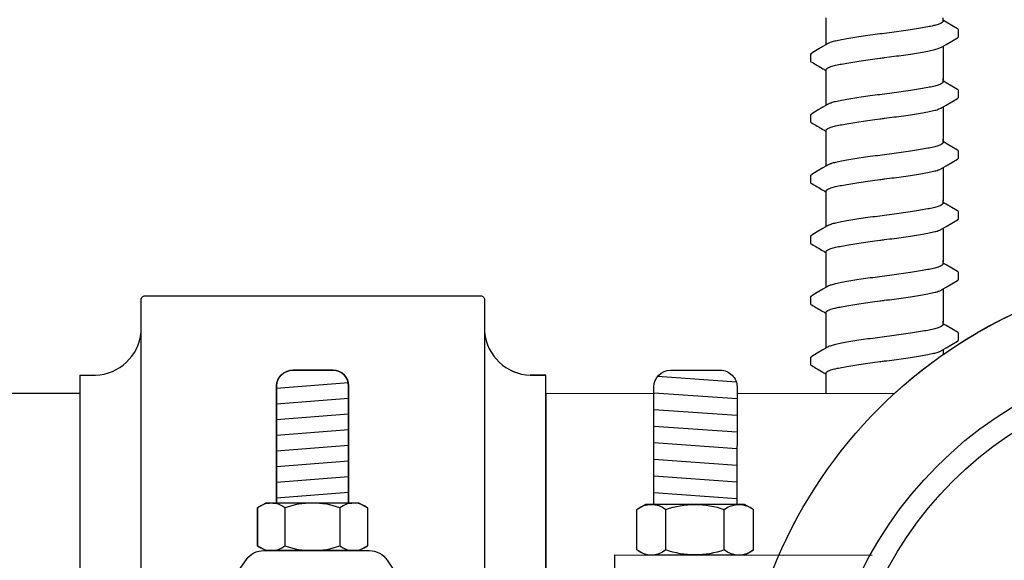
# Model space of a CAD drawing. Extents: x -4 to 183, y -14 to 97.
# Drawn here: x 126 to 130, y 20 to 22 of the extents above; entities that cross this region are included whole.
import ezdxf
from ezdxf import colors
from ezdxf.entities.mleader import LeaderData, LeaderLine
from ezdxf.enums import TextEntityAlignment as Align
from ezdxf.math import Vec2, Vec3

# ---------------------------------------------------------------- set-up
doc = ezdxf.new("R2010")
doc.units = 0
doc.header["$MEASUREMENT"] = 0
for name, color, linetype in [('HI-DETL-FINE', 249, 'Continuous'), ('HI-PROD-FINE', 249, 'Continuous'), ('HI-PROD-OTLN', 3, 'Continuous'), ('HI-TEXT-STND', 2, 'Continuous')]:
    doc.layers.add(name, color=color, linetype=linetype)
doc.layers.add('HI-DETL-WIRE', color=249, linetype='Continuous', lineweight=25)
doc.layers.add('REF', color=5, linetype='Continuous', plot=False)
doc.styles.add('HUNTER', font='ARIALN.TTF')
doc.styles.get("Standard").update_dxf_attribs({"font": 'arial.ttf'})

# ---------------------------------------------------------------- blocks, each defined once
blk = doc.blocks.new('_TagCircle')
at = {"transparency": 16777216}
blk.add_circle((0, 0), 0.125, dxfattribs=at)
at = {"transparency": 16777216, "style": 'HUNTER'}
blk.add_attdef('TAGNUMBER', text='', height=0.125, dxfattribs=at).set_placement((0, -0.0625), align=Align.CENTER)

msp = doc.modelspace()

# ---------------------------------------------------------------- linework, layer by layer
at = {"layer": 'HI-DETL-FINE'}
for p, q in [((129.5039, 22.4356), (129.4906, 22.4435)), ((129.5573, 22.3746), (129.5573, 22.4019)), ((128.924, 22.2971), (128.9239, 22.27)), ((129.5039, 22.1761), (129.4906, 22.184)), ((129.5573, 22.1151), (129.5573, 22.1424)), ((128.924, 22.0376), (128.9239, 22.0105)), ((129.5039, 21.9166), (129.4906, 21.9245)), ((129.5573, 21.8556), (129.5573, 21.8829)), ((128.924, 21.7781), (128.9239, 21.751)), ((129.5039, 21.6571), (129.4906, 21.665)), ((129.5573, 21.5961), (129.5573, 21.6234)), ((128.924, 21.5186), (128.9239, 21.4915)), ((129.5039, 21.3976), (129.4906, 21.4055)), ((129.5573, 21.3366), (129.5573, 21.3639)), ((128.924, 21.2591), (128.9239, 21.232)), ((129.5039, 21.1381), (129.4906, 21.146)), ((129.5573, 21.0771), (129.5573, 21.1044)), ((128.924, 20.9996), (128.9239, 20.9725)), ((129.5039, 20.8786), (129.4906, 20.8865)), ((129.5573, 20.8176), (129.5573, 20.8449)), ((128.924, 20.7401), (128.9239, 20.713)), ((129.5039, 20.6191), (129.4906, 20.627)), ((129.5573, 20.5581), (129.5573, 20.5854)), ((128.924, 20.4806), (128.9239, 20.4535)), ((129.5039, 20.3596), (129.4906, 20.3675)), ((129.5573, 20.2986), (129.5573, 20.3259)), ((128.924, 20.2211), (128.9239, 20.194))]:
    msp.add_line(p, q, dxfattribs=at)
for points in [[(128.9906, 22.3393), (128.9906, 22.4546)], [(129.4906, 22.4398), (129.4906, 22.4546)], [(129.5522, 22.4073), (129.5283, 22.4212), (129.5039, 22.4356)], [(129.4843, 22.3286), (129.5042, 22.3404), (129.5286, 22.3548), (129.5523, 22.3686)], [(128.997, 22.3431), (128.9773, 22.3314), (128.9529, 22.3171), (128.929, 22.3031)], [(129.4906, 22.3324), (129.4906, 22.1893)], [(128.9906, 22.1893), (128.9906, 22.2319)], [(128.9906, 22.0798), (128.9906, 22.1951)], [(129.4906, 22.1803), (129.4906, 22.1951)], [(129.5522, 22.1478), (129.5283, 22.1617), (129.5039, 22.1761)], [(129.4843, 22.0691), (129.5042, 22.0809), (129.5286, 22.0953), (129.5523, 22.1091)], [(128.997, 22.0836), (128.9773, 22.0719), (128.9529, 22.0576), (128.929, 22.0435)], [(129.4906, 22.0729), (129.4906, 21.9298)], [(128.9906, 21.9298), (128.9906, 21.9724)], [(128.9906, 21.8203), (128.9906, 21.9356)], [(129.4906, 21.9208), (129.4906, 21.9356)], [(129.5522, 21.8883), (129.5283, 21.9022), (129.5039, 21.9166)], [(129.4843, 21.8096), (129.5042, 21.8214), (129.5286, 21.8358), (129.5523, 21.8495)], [(128.997, 21.8241), (128.9773, 21.8124), (128.9529, 21.7981), (128.929, 21.784)], [(129.4906, 21.8134), (129.4906, 21.6703)], [(128.9906, 21.6703), (128.9906, 21.7129)], [(128.9906, 21.5608), (128.9906, 21.6761)], [(129.4906, 21.6612), (129.4906, 21.6761)], [(129.5522, 21.6288), (129.5283, 21.6427), (129.5039, 21.6571)], [(128.997, 21.5646), (128.9773, 21.5529), (128.9529, 21.5386), (128.929, 21.5245)], [(129.4843, 21.5501), (129.5042, 21.5619), (129.5286, 21.5763), (129.5523, 21.59)], [(129.4906, 21.5539), (129.4906, 21.4108)], [(128.9906, 21.4108), (128.9906, 21.4534)], [(128.9906, 21.3013), (128.9906, 21.4166)], [(129.4906, 21.4017), (129.4906, 21.4166)], [(129.5522, 21.3693), (129.5283, 21.3832), (129.5039, 21.3976)], [(128.997, 21.3051), (128.9773, 21.2934), (128.9529, 21.2791), (128.929, 21.265)], [(129.4843, 21.2906), (129.5042, 21.3024), (129.5286, 21.3168), (129.5523, 21.3305)], [(129.4906, 21.2944), (129.4906, 21.1513)], [(128.9906, 21.1513), (128.9906, 21.1939)], [(128.9906, 21.0418), (128.9906, 21.1571)], [(129.4906, 21.1422), (129.4906, 21.1571)], [(129.5522, 21.1097), (129.5283, 21.1237), (129.5039, 21.1381)], [(129.4843, 21.0311), (129.5042, 21.0429), (129.5286, 21.0573), (129.5523, 21.071)], [(128.997, 21.0456), (128.9773, 21.0339), (128.9529, 21.0196), (128.929, 21.0055)], [(129.4906, 21.0349), (129.4906, 20.8918)], [(128.9906, 20.8918), (128.9906, 20.9344)], [(128.9906, 20.7823), (128.9906, 20.8976)], [(129.4906, 20.8827), (129.4906, 20.8976)], [(129.5522, 20.8502), (129.5283, 20.8642), (129.5039, 20.8786)], [(129.4843, 20.7716), (129.5042, 20.7834), (129.5286, 20.7978), (129.5523, 20.8115)], [(128.997, 20.7861), (128.9773, 20.7744), (128.9529, 20.76), (128.929, 20.746)], [(129.4906, 20.7754), (129.4906, 20.6323)], [(128.9906, 20.6323), (128.9906, 20.6749)], [(128.9906, 20.5228), (128.9906, 20.6381)], [(129.4906, 20.6232), (129.4906, 20.6381)], [(129.5522, 20.5907), (129.5283, 20.6047), (129.5039, 20.6191)], [(129.4843, 20.5121), (129.5042, 20.5239), (129.5286, 20.5382), (129.5523, 20.552)], [(128.997, 20.5266), (128.9773, 20.5149), (128.9529, 20.5005), (128.929, 20.4865)], [(129.4906, 20.5159), (129.4906, 20.3727)], [(128.9906, 20.3727), (128.9906, 20.4154)], [(128.9906, 20.2633), (128.9906, 20.3786)], [(129.4906, 20.3637), (129.4906, 20.3786)], [(129.5522, 20.3312), (129.5283, 20.3452), (129.5039, 20.3596)], [(129.4843, 20.2526), (129.5042, 20.2644), (129.5286, 20.2787), (129.5523, 20.2925)], [(128.997, 20.2671), (128.9773, 20.2554), (128.9529, 20.241), (128.929, 20.227)], [(129.4906, 20.2564), (129.4906, 20.1132)], [(128.9906, 20.1132), (128.9906, 20.1559)]]:
    msp.add_lwpolyline(points, dxfattribs=at)
for points, start_tangent, end_tangent in [([(129.4906, 22.4398), (129.4898, 22.437), (129.4829, 22.4315), (129.4697, 22.4261), (129.4502, 22.4206), (129.4249, 22.4151), (129.3946, 22.4097), (129.3603, 22.4042), (129.3222, 22.3987), (129.2817, 22.3932), (129.2406, 22.3877)], (0.003915, -0.999992), (-0.991319, -0.131478)), ([(129.2406, 22.3877), (129.1998, 22.3822), (129.1595, 22.3767), (129.1215, 22.3712), (129.0871, 22.3658), (129.0568, 22.3603), (129.0312, 22.3548), (129.0116, 22.3493), (128.9983, 22.3438), (128.9969, 22.3432)], (-0.991319, -0.131478), (-0.892153, -0.451734)), ([(129.5523, 22.3686), (129.5552, 22.3708), (129.5573, 22.3746)], (0.844468, 0.535606), (0.147771, 0.989022)), ([(129.2406, 22.284), (129.2817, 22.2895), (129.3222, 22.295), (129.3603, 22.3006), (129.3946, 22.306), (129.4249, 22.3115), (129.4502, 22.317), (129.4697, 22.3224), (129.4829, 22.3279), (129.4843, 22.3285)], (0.991319, 0.131478), (0.892084, 0.45187)), ([(128.924, 22.2971), (128.9276, 22.3021), (128.929, 22.3031)], (0.061329, 0.998118), (0.827446, 0.561546)), ([(128.9906, 22.2319), (128.9914, 22.2346), (128.9981, 22.2401), (129.0113, 22.2455), (129.0311, 22.2511), (129.0568, 22.2566), (129.0873, 22.2621), (129.1216, 22.2676), (129.1593, 22.273), (129.1995, 22.2786), (129.2406, 22.284)], (-0.00688, 0.999976), (0.991319, 0.131478)), ([(129.2199, 22.2813), (129.2406, 22.284)], (0.99126, 0.131924), (0.991319, 0.131478)), ([(129.4906, 22.1803), (129.4898, 22.1775), (129.4829, 22.172), (129.4697, 22.1666), (129.4502, 22.1611), (129.4249, 22.1556), (129.3946, 22.1502), (129.3603, 22.1447), (129.3222, 22.1392), (129.2817, 22.1336), (129.2406, 22.1282)], (0.003915, -0.999992), (-0.991319, -0.131478)), ([(129.2406, 22.1282), (129.1998, 22.1227), (129.1595, 22.1172), (129.1215, 22.1117), (129.0871, 22.1063), (129.0568, 22.1008), (129.0312, 22.0953), (129.0116, 22.0898), (128.9983, 22.0843), (128.9969, 22.0837)], (-0.991319, -0.131478), (-0.892153, -0.451734)), ([(129.5523, 22.1091), (129.5552, 22.1113), (129.5573, 22.1151)], (0.844468, 0.535606), (0.147771, 0.989022)), ([(129.2406, 22.0245), (129.2817, 22.03), (129.3222, 22.0355), (129.3603, 22.0411), (129.3946, 22.0465), (129.4249, 22.052), (129.4502, 22.0575), (129.4697, 22.0629), (129.4829, 22.0684), (129.4843, 22.069)], (0.991319, 0.131478), (0.892084, 0.45187)), ([(128.924, 22.0376), (128.9276, 22.0426), (128.929, 22.0436)], (0.061329, 0.998118), (0.827446, 0.561546)), ([(128.9906, 21.9724), (128.9914, 21.9751), (128.9981, 21.9806), (129.0113, 21.986), (129.0311, 21.9916), (129.0568, 21.9971), (129.0873, 22.0026), (129.1216, 22.0081), (129.1593, 22.0135), (129.1995, 22.0191), (129.2406, 22.0245)], (-0.00688, 0.999976), (0.991319, 0.131478)), ([(129.2199, 22.0218), (129.2406, 22.0245)], (0.99126, 0.131924), (0.991319, 0.131478)), ([(129.4906, 21.9208), (129.4898, 21.918), (129.4829, 21.9125), (129.4697, 21.9071), (129.4502, 21.9016), (129.4249, 21.8961), (129.3946, 21.8907), (129.3603, 21.8852), (129.3222, 21.8797), (129.2817, 21.8741), (129.2406, 21.8687)], (0.003915, -0.999992), (-0.991319, -0.131478)), ([(129.2406, 21.8687), (129.1998, 21.8632), (129.1595, 21.8577), (129.1215, 21.8522), (129.0871, 21.8468), (129.0568, 21.8413), (129.0312, 21.8358), (129.0116, 21.8303), (128.9983, 21.8248), (128.9969, 21.8242)], (-0.991319, -0.131478), (-0.892153, -0.451734)), ([(129.5523, 21.8495), (129.5552, 21.8518), (129.5573, 21.8556)], (0.844468, 0.535606), (0.147771, 0.989022)), ([(129.2406, 21.765), (129.2817, 21.7705), (129.3222, 21.776), (129.3603, 21.7816), (129.3946, 21.787), (129.4249, 21.7925), (129.4502, 21.798), (129.4697, 21.8034), (129.4829, 21.8089), (129.4843, 21.8095)], (0.991319, 0.131478), (0.892084, 0.45187)), ([(128.924, 21.7781), (128.9276, 21.7831), (128.929, 21.7841)], (0.061329, 0.998118), (0.827446, 0.561546)), ([(128.9906, 21.7129), (128.9914, 21.7156), (128.9981, 21.7211), (129.0113, 21.7265), (129.0311, 21.7321), (129.0568, 21.7376), (129.0873, 21.7431), (129.1216, 21.7486), (129.1593, 21.754), (129.1995, 21.7595), (129.2406, 21.765)], (-0.00688, 0.999976), (0.991319, 0.131478)), ([(129.2199, 21.7623), (129.2406, 21.765)], (0.99126, 0.131924), (0.991319, 0.131478)), ([(129.4906, 21.6612), (129.4898, 21.6585), (129.4829, 21.653), (129.4697, 21.6476), (129.4502, 21.6421), (129.4249, 21.6366), (129.3946, 21.6312), (129.3603, 21.6257), (129.3222, 21.6202), (129.2817, 21.6146), (129.2406, 21.6092)], (0.003915, -0.999992), (-0.991319, -0.131478)), ([(129.2406, 21.6092), (129.1998, 21.6037), (129.1595, 21.5982), (129.1215, 21.5927), (129.0871, 21.5872), (129.0568, 21.5818), (129.0312, 21.5762), (129.0116, 21.5708), (128.9983, 21.5653), (128.9969, 21.5647)], (-0.991319, -0.131478), (-0.892153, -0.451734)), ([(129.5523, 21.59), (129.5552, 21.5923), (129.5573, 21.5961)], (0.844468, 0.535606), (0.147771, 0.989022)), ([(128.924, 21.5186), (128.9276, 21.5236), (128.929, 21.5246)], (0.061329, 0.998118), (0.827446, 0.561546)), ([(129.2406, 21.5055), (129.2817, 21.511), (129.3222, 21.5165), (129.3603, 21.5221), (129.3946, 21.5275), (129.4249, 21.533), (129.4502, 21.5385), (129.4697, 21.5439), (129.4829, 21.5494), (129.4843, 21.55)], (0.991319, 0.131478), (0.892084, 0.45187)), ([(128.9906, 21.4534), (128.9914, 21.4561), (128.9981, 21.4616), (129.0113, 21.467), (129.0311, 21.4726), (129.0568, 21.4781), (129.0873, 21.4836), (129.1216, 21.4891), (129.1593, 21.4945), (129.1995, 21.5), (129.2406, 21.5055)], (-0.00688, 0.999976), (0.991319, 0.131478)), ([(129.2199, 21.5028), (129.2406, 21.5055)], (0.99126, 0.131924), (0.991319, 0.131478)), ([(129.4906, 21.4017), (129.4898, 21.399), (129.4829, 21.3935), (129.4697, 21.3881), (129.4502, 21.3826), (129.4249, 21.3771), (129.3946, 21.3717), (129.3603, 21.3662), (129.3222, 21.3607), (129.2817, 21.3551), (129.2406, 21.3497)], (0.003915, -0.999992), (-0.991319, -0.131478)), ([(129.2406, 21.3497), (129.1998, 21.3442), (129.1595, 21.3387), (129.1215, 21.3332), (129.0871, 21.3277), (129.0568, 21.3223), (129.0312, 21.3167), (129.0116, 21.3113), (128.9983, 21.3058), (128.9969, 21.3051)], (-0.991319, -0.131478), (-0.892153, -0.451734)), ([(129.5523, 21.3305), (129.5552, 21.3328), (129.5573, 21.3366)], (0.844468, 0.535606), (0.147771, 0.989022)), ([(128.924, 21.2591), (128.9276, 21.2641), (128.929, 21.2651)], (0.061329, 0.998118), (0.827446, 0.561546)), ([(129.2406, 21.246), (129.2817, 21.2515), (129.3222, 21.257), (129.3603, 21.2626), (129.3946, 21.268), (129.4249, 21.2735), (129.4502, 21.279), (129.4697, 21.2844), (129.4829, 21.2899), (129.4843, 21.2905)], (0.991319, 0.131478), (0.892084, 0.45187)), ([(128.9906, 21.1939), (128.9914, 21.1966), (128.9981, 21.2021), (129.0113, 21.2075), (129.0311, 21.2131), (129.0568, 21.2186), (129.0873, 21.2241), (129.1216, 21.2296), (129.1593, 21.235), (129.1995, 21.2405), (129.2406, 21.246)], (-0.00688, 0.999976), (0.991319, 0.131478)), ([(129.2199, 21.2433), (129.2406, 21.246)], (0.99126, 0.131924), (0.991319, 0.131478)), ([(129.4906, 21.1422), (129.4898, 21.1395), (129.4829, 21.134), (129.4697, 21.1286), (129.4502, 21.1231), (129.4249, 21.1176), (129.3946, 21.1122), (129.3603, 21.1067), (129.3222, 21.1012), (129.2817, 21.0956), (129.2406, 21.0902)], (0.003915, -0.999992), (-0.991319, -0.131478)), ([(129.2406, 21.0902), (129.1998, 21.0847), (129.1595, 21.0792), (129.1215, 21.0737), (129.0871, 21.0682), (129.0568, 21.0628), (129.0312, 21.0572), (129.0116, 21.0518), (128.9983, 21.0463), (128.9969, 21.0456)], (-0.991319, -0.131478), (-0.892153, -0.451734)), ([(129.5523, 21.071), (129.5552, 21.0733), (129.5573, 21.0771)], (0.844468, 0.535606), (0.147771, 0.989022)), ([(128.924, 20.9996), (128.9276, 21.0046), (128.929, 21.0056)], (0.061329, 0.998118), (0.827446, 0.561546)), ([(129.2406, 20.9865), (129.2817, 20.992), (129.3222, 20.9975), (129.3603, 21.0031), (129.3946, 21.0085), (129.4249, 21.014), (129.4502, 21.0195), (129.4697, 21.0249), (129.4829, 21.0304), (129.4843, 21.031)], (0.991319, 0.131478), (0.892084, 0.45187)), ([(128.9906, 20.9344), (128.9914, 20.9371), (128.9981, 20.9426), (129.0113, 20.948), (129.0311, 20.9536), (129.0568, 20.9591), (129.0873, 20.9646), (129.1216, 20.9701), (129.1593, 20.9755), (129.1995, 20.981), (129.2406, 20.9865)], (-0.00688, 0.999976), (0.991319, 0.131478)), ([(129.2199, 20.9838), (129.2406, 20.9865)], (0.99126, 0.131924), (0.991319, 0.131478)), ([(129.4906, 20.8827), (129.4898, 20.88), (129.4829, 20.8745), (129.4697, 20.8691), (129.4502, 20.8636), (129.4249, 20.8581), (129.3946, 20.8527), (129.3603, 20.8472), (129.3222, 20.8417), (129.2817, 20.8361), (129.2406, 20.8307)], (0.003915, -0.999992), (-0.991319, -0.131478)), ([(129.2406, 20.8307), (129.1998, 20.8252), (129.1595, 20.8197), (129.1215, 20.8142), (129.0871, 20.8087), (129.0568, 20.8033), (129.0312, 20.7977), (129.0116, 20.7923), (128.9983, 20.7868), (128.9969, 20.7861)], (-0.991319, -0.131478), (-0.892153, -0.451734)), ([(129.5523, 20.8115), (129.5552, 20.8138), (129.5573, 20.8176)], (0.844468, 0.535606), (0.147771, 0.989022)), ([(129.2406, 20.727), (129.2817, 20.7325), (129.3222, 20.738), (129.3603, 20.7436), (129.3946, 20.749), (129.4249, 20.7545), (129.4502, 20.76), (129.4697, 20.7654), (129.4829, 20.7708), (129.4843, 20.7715)], (0.991319, 0.131478), (0.892084, 0.45187)), ([(128.924, 20.7401), (128.9276, 20.7451), (128.929, 20.7461)], (0.061329, 0.998118), (0.827446, 0.561546)), ([(128.9906, 20.6749), (128.9914, 20.6776), (128.9981, 20.6831), (129.0113, 20.6885), (129.0311, 20.6941), (129.0568, 20.6996), (129.0873, 20.7051), (129.1216, 20.7106), (129.1593, 20.716), (129.1995, 20.7215), (129.2406, 20.727)], (-0.00688, 0.999976), (0.991319, 0.131478)), ([(129.2199, 20.7243), (129.2406, 20.727)], (0.99126, 0.131924), (0.991319, 0.131478)), ([(129.4906, 20.6232), (129.4898, 20.6205), (129.4829, 20.615), (129.4697, 20.6096), (129.4502, 20.6041), (129.4249, 20.5986), (129.3946, 20.5932), (129.3603, 20.5877), (129.3222, 20.5822), (129.2817, 20.5766), (129.2406, 20.5712)], (0.003915, -0.999992), (-0.991319, -0.131478)), ([(129.2406, 20.5712), (129.1998, 20.5657), (129.1595, 20.5602), (129.1215, 20.5547), (129.0871, 20.5492), (129.0568, 20.5438), (129.0312, 20.5382), (129.0116, 20.5327), (128.9983, 20.5273), (128.9969, 20.5266)], (-0.991319, -0.131478), (-0.892153, -0.451734)), ([(129.5523, 20.552), (129.5552, 20.5543), (129.5573, 20.5581)], (0.844468, 0.535606), (0.147771, 0.989022)), ([(129.2406, 20.4675), (129.2817, 20.473), (129.3222, 20.4785), (129.3603, 20.4841), (129.3946, 20.4895), (129.4249, 20.495), (129.4502, 20.5005), (129.4697, 20.5059), (129.4829, 20.5113), (129.4843, 20.512)], (0.991319, 0.131478), (0.892084, 0.45187)), ([(128.924, 20.4806), (128.9276, 20.4856), (128.929, 20.4866)], (0.061329, 0.998118), (0.827446, 0.561546)), ([(128.9906, 20.4154), (128.9914, 20.4181), (128.9981, 20.4236), (129.0113, 20.429), (129.0311, 20.4346), (129.0568, 20.4401), (129.0873, 20.4456), (129.1216, 20.4511), (129.1593, 20.4565), (129.1995, 20.462), (129.2406, 20.4675)], (-0.00688, 0.999976), (0.991319, 0.131478)), ([(129.2199, 20.4648), (129.2406, 20.4675)], (0.99126, 0.131924), (0.991319, 0.131478)), ([(129.4906, 20.3637), (129.4898, 20.361), (129.4829, 20.3555), (129.4697, 20.3501), (129.4502, 20.3446), (129.4249, 20.3391), (129.3946, 20.3336), (129.3603, 20.3282), (129.3222, 20.3227), (129.2817, 20.3171), (129.2406, 20.3116)], (0.003915, -0.999992), (-0.991319, -0.131478)), ([(129.2406, 20.3116), (129.1998, 20.3062), (129.1595, 20.3007), (129.1215, 20.2952), (129.0871, 20.2897), (129.0568, 20.2843), (129.0312, 20.2787), (129.0116, 20.2732), (128.9983, 20.2678), (128.9969, 20.2671)], (-0.991319, -0.131478), (-0.892153, -0.451734)), ([(129.5523, 20.2925), (129.5552, 20.2948), (129.5573, 20.2986)], (0.844468, 0.535606), (0.147771, 0.989022)), ([(129.2406, 20.208), (129.2817, 20.2135), (129.3222, 20.219), (129.3603, 20.2245), (129.3946, 20.23), (129.4249, 20.2355), (129.4502, 20.241), (129.4697, 20.2464), (129.4829, 20.2518), (129.4843, 20.2525)], (0.991319, 0.131478), (0.892084, 0.45187)), ([(128.924, 20.2211), (128.9276, 20.2261), (128.929, 20.2271)], (0.061329, 0.998118), (0.827446, 0.561546)), ([(128.9906, 20.1559), (128.9914, 20.1586), (128.9981, 20.1641), (129.0113, 20.1695), (129.0311, 20.175), (129.0568, 20.1806), (129.0873, 20.1861), (129.1216, 20.1915), (129.1593, 20.197), (129.1995, 20.2025), (129.2406, 20.208)], (-0.00688, 0.999976), (0.991319, 0.131478)), ([(129.2199, 20.2053), (129.2406, 20.208)], (0.99126, 0.131924), (0.991319, 0.131478))]:
    msp.add_spline(points, degree=3, dxfattribs=dict(at, start_tangent=start_tangent, end_tangent=end_tangent))
for points, knots in [([(129.5573, 22.4017), (129.5573, 22.402), (129.557, 22.4046), (129.5542, 22.4062), (129.5522, 22.4073)], [0.191895568, 0.191895568, 0.191895568, 0.191895568, 0.192146199, 0.194166381, 0.194166381, 0.194166381, 0.194166381]), ([(128.9239, 22.27), (128.9239, 22.2697), (128.9242, 22.2671), (128.927, 22.2655), (128.929, 22.2644), (128.937, 22.2598), (128.9449, 22.2551), (128.9529, 22.2504), (128.961, 22.2456), (128.9691, 22.2408), (128.9773, 22.236), (128.9817, 22.2334), (128.9862, 22.2308), (128.9906, 22.2282)], [0.191889, 0.191889, 0.191889, 0.191889, 0.192146, 0.194166, 0.194166, 0.194166, 1.194166, 1.194166, 1.194166, 2.194166, 2.194166, 2.194166, 2.741554, 2.741554, 2.741554, 2.741554]), ([(129.5573, 22.1422), (129.5573, 22.1425), (129.557, 22.1451), (129.5542, 22.1467), (129.5522, 22.1478)], [0.191895568, 0.191895568, 0.191895568, 0.191895568, 0.192146199, 0.194166381, 0.194166381, 0.194166381, 0.194166381]), ([(128.9239, 22.0105), (128.9239, 22.0102), (128.9242, 22.0076), (128.927, 22.006), (128.929, 22.0049), (128.937, 22.0003), (128.9449, 21.9956), (128.9529, 21.9909), (128.961, 21.9861), (128.9691, 21.9813), (128.9773, 21.9765), (128.9817, 21.9739), (128.9862, 21.9713), (128.9906, 21.9687)], [0.191889, 0.191889, 0.191889, 0.191889, 0.192146, 0.194166, 0.194166, 0.194166, 1.194166, 1.194166, 1.194166, 2.194166, 2.194166, 2.194166, 2.741554, 2.741554, 2.741554, 2.741554]), ([(129.5573, 21.8827), (129.5573, 21.883), (129.557, 21.8856), (129.5542, 21.8872), (129.5522, 21.8883)], [0.191895568, 0.191895568, 0.191895568, 0.191895568, 0.192146199, 0.194166381, 0.194166381, 0.194166381, 0.194166381]), ([(128.9239, 21.751), (128.9239, 21.7507), (128.9242, 21.7481), (128.927, 21.7465), (128.929, 21.7454), (128.937, 21.7408), (128.9449, 21.7361), (128.9529, 21.7314), (128.961, 21.7266), (128.9691, 21.7218), (128.9773, 21.717), (128.9817, 21.7144), (128.9862, 21.7118), (128.9906, 21.7092)], [0.191889, 0.191889, 0.191889, 0.191889, 0.192146, 0.194166, 0.194166, 0.194166, 1.194166, 1.194166, 1.194166, 2.194166, 2.194166, 2.194166, 2.741554, 2.741554, 2.741554, 2.741554]), ([(129.5573, 21.6232), (129.5573, 21.6235), (129.557, 21.6261), (129.5542, 21.6277), (129.5522, 21.6288)], [0.191895568, 0.191895568, 0.191895568, 0.191895568, 0.192146199, 0.194166381, 0.194166381, 0.194166381, 0.194166381]), ([(128.9239, 21.4915), (128.9239, 21.4912), (128.9242, 21.4886), (128.927, 21.487), (128.929, 21.4859), (128.937, 21.4813), (128.9449, 21.4766), (128.9529, 21.4719), (128.961, 21.4671), (128.9691, 21.4623), (128.9773, 21.4575), (128.9817, 21.4549), (128.9862, 21.4523), (128.9906, 21.4497)], [0.191889, 0.191889, 0.191889, 0.191889, 0.192146, 0.194166, 0.194166, 0.194166, 1.194166, 1.194166, 1.194166, 2.194166, 2.194166, 2.194166, 2.741554, 2.741554, 2.741554, 2.741554]), ([(129.5573, 21.3637), (129.5573, 21.364), (129.557, 21.3666), (129.5542, 21.3682), (129.5522, 21.3693)], [0.191895568, 0.191895568, 0.191895568, 0.191895568, 0.192146199, 0.194166381, 0.194166381, 0.194166381, 0.194166381]), ([(128.9239, 21.232), (128.9239, 21.2317), (128.9242, 21.2291), (128.927, 21.2275), (128.929, 21.2264), (128.937, 21.2218), (128.9449, 21.2171), (128.9529, 21.2124), (128.961, 21.2076), (128.9691, 21.2028), (128.9773, 21.198), (128.9817, 21.1954), (128.9862, 21.1928), (128.9906, 21.1902)], [0.191889, 0.191889, 0.191889, 0.191889, 0.192146, 0.194166, 0.194166, 0.194166, 1.194166, 1.194166, 1.194166, 2.194166, 2.194166, 2.194166, 2.741554, 2.741554, 2.741554, 2.741554]), ([(129.5573, 21.1042), (129.5573, 21.1045), (129.557, 21.1071), (129.5542, 21.1087), (129.5522, 21.1097)], [0.191895568, 0.191895568, 0.191895568, 0.191895568, 0.192146199, 0.194166381, 0.194166381, 0.194166381, 0.194166381]), ([(128.9239, 20.9725), (128.9239, 20.9722), (128.9242, 20.9696), (128.927, 20.968), (128.929, 20.9669), (128.937, 20.9623), (128.9449, 20.9576), (128.9529, 20.9529), (128.961, 20.9481), (128.9691, 20.9433), (128.9773, 20.9385), (128.9817, 20.9359), (128.9862, 20.9333), (128.9906, 20.9307)], [0.191889, 0.191889, 0.191889, 0.191889, 0.192146, 0.194166, 0.194166, 0.194166, 1.194166, 1.194166, 1.194166, 2.194166, 2.194166, 2.194166, 2.741554, 2.741554, 2.741554, 2.741554]), ([(129.5573, 20.8447), (129.5573, 20.845), (129.557, 20.8475), (129.5542, 20.8492), (129.5522, 20.8502)], [0.191895568, 0.191895568, 0.191895568, 0.191895568, 0.192146199, 0.194166381, 0.194166381, 0.194166381, 0.194166381]), ([(128.9239, 20.713), (128.9239, 20.7127), (128.9242, 20.7101), (128.927, 20.7085), (128.929, 20.7074), (128.937, 20.7027), (128.9449, 20.6981), (128.9529, 20.6934), (128.961, 20.6886), (128.9691, 20.6838), (128.9773, 20.679), (128.9817, 20.6764), (128.9862, 20.6738), (128.9906, 20.6712)], [0.191889, 0.191889, 0.191889, 0.191889, 0.192146, 0.194166, 0.194166, 0.194166, 1.194166, 1.194166, 1.194166, 2.194166, 2.194166, 2.194166, 2.741554, 2.741554, 2.741554, 2.741554]), ([(129.5573, 20.5852), (129.5573, 20.5855), (129.557, 20.588), (129.5542, 20.5897), (129.5522, 20.5907)], [0.191895568, 0.191895568, 0.191895568, 0.191895568, 0.192146199, 0.194166381, 0.194166381, 0.194166381, 0.194166381]), ([(128.9239, 20.4535), (128.9239, 20.4532), (128.9242, 20.4506), (128.927, 20.449), (128.929, 20.4479), (128.937, 20.4432), (128.9449, 20.4386), (128.9529, 20.4339), (128.961, 20.4291), (128.9691, 20.4243), (128.9773, 20.4195), (128.9817, 20.4169), (128.9862, 20.4143), (128.9906, 20.4117)], [0.191889, 0.191889, 0.191889, 0.191889, 0.192146, 0.194166, 0.194166, 0.194166, 1.194166, 1.194166, 1.194166, 2.194166, 2.194166, 2.194166, 2.741554, 2.741554, 2.741554, 2.741554]), ([(129.5573, 20.3257), (129.5573, 20.326), (129.557, 20.3285), (129.5542, 20.3302), (129.5522, 20.3312)], [0.191895568, 0.191895568, 0.191895568, 0.191895568, 0.192146199, 0.194166381, 0.194166381, 0.194166381, 0.194166381]), ([(128.9239, 20.194), (128.9239, 20.1937), (128.9242, 20.1911), (128.927, 20.1895), (128.929, 20.1884), (128.937, 20.1837), (128.9449, 20.1791), (128.9529, 20.1744), (128.961, 20.1696), (128.9691, 20.1648), (128.9773, 20.16), (128.9817, 20.1574), (128.9862, 20.1548), (128.9906, 20.1521)], [0.191889, 0.191889, 0.191889, 0.191889, 0.192146, 0.194166, 0.194166, 0.194166, 1.194166, 1.194166, 1.194166, 2.194166, 2.194166, 2.194166, 2.741554, 2.741554, 2.741554, 2.741554])]:
    msp.add_open_spline(points, degree=3, knots=knots, dxfattribs=at)
at = {"layer": 'HI-DETL-WIRE'}
for points in [[(123.1902, 22.3712, -0.244015), (128.3039, 30.3286, 0.011377), (128.9906, 30.7437, 0.009371)], [(123.3894, 22.3527, -0.244015), (128.4034, 30.1551, 0.009371), (128.9769, 30.4986, 0.009371)]]:
    msp.add_lwpolyline(points, format="xyb", dxfattribs=at)
at = {"layer": 'HI-PROD-FINE'}
for p, q in [((125.8003, 20.8478), (125.8003, 17.8478)), ((126.5956, 20.3789), (126.5601, 20.3584)), ((126.5956, 20.3789), (126.5601, 20.3584)), ((126.9938, 20.3789), (126.5956, 20.3789)), ((126.9938, 20.3789), (127.0294, 20.3584)), ((126.9938, 20.3789), (127.0294, 20.3584)), ((128.2189, 20.3731), (128.1812, 20.3514)), ((128.1812, 20.3514), (128.2189, 20.3731)), ((128.6424, 20.3728), (128.2189, 20.3731)), ((128.6802, 20.3511), (128.6424, 20.3728)), ((126.5601, 20.3584), (126.5601, 20.1961)), ((126.6773, 20.3584), (126.6773, 20.1961)), ((126.912, 20.3584), (126.912, 20.1961)), ((127.0294, 20.3584), (127.0294, 20.1961)), ((128.1811, 20.1788), (128.1812, 20.3514)), ((128.3057, 20.1787), (128.3058, 20.3514)), ((128.5552, 20.1786), (128.5553, 20.3512)), ((128.68, 20.1785), (128.6802, 20.3511)), ((126.5956, 20.1757), (126.5601, 20.1961)), ((126.5601, 20.1961), (126.5956, 20.1757)), ((126.9938, 20.1757), (126.5956, 20.1757)), ((127.0294, 20.1961), (126.9938, 20.1757)), ((128.2188, 20.157), (128.1811, 20.1788)), ((128.2188, 20.157), (128.1811, 20.1788)), ((128.6422, 20.1567), (128.68, 20.1785)), ((128.6422, 20.1567), (128.68, 20.1785)), ((128.6422, 20.1567), (128.2188, 20.157))]:
    msp.add_line(p, q, dxfattribs=at)
for points in [[(126.0623, 19.3923), (126.0623, 21.2482, -0.414214), (126.079, 21.2649), (127.5139, 21.2649, -0.414214), (127.5307, 21.2482), (127.5307, 19.3923)], [(126.626, 20.3789), (126.6412, 20.3789), (126.6404, 20.8801, -0.392769), (126.7112, 20.947), (126.8824, 20.9469, -0.413949), (126.9493, 20.8799), (126.9493, 20.3789), (126.9634, 20.3789)], [(126.9493, 20.3791), (126.9493, 20.8799, 0.41399), (126.8824, 20.9469), (126.7126, 20.947, 0.398637), (126.6404, 20.8801), (126.6412, 20.3792)], [(128.2537, 20.3728), (128.2542, 20.8758, -0.41399), (128.3254, 20.947), (128.5388, 20.947, -0.414435), (128.61, 20.8757), (128.6095, 20.3726)], [(126.0623, 19.5031), (126.5122, 20.1372, -0.243046), (126.5867, 20.1757), (127.0382, 20.1757, -0.252081), (127.1145, 20.1347), (127.5307, 19.5037)]]:
    msp.add_lwpolyline(points, format="xyb", dxfattribs=at)
for points in [[(125.8003, 20.9255), (125.8673, 20.9255)], [(125.8003, 20.9255), (125.8003, 17.77)], [(127.7926, 20.9255), (127.7257, 20.9255)], [(127.7926, 17.77), (127.7926, 20.9255)], [(126.6404, 20.8708), (126.9493, 20.894)], [(128.6071, 20.8959), (128.2693, 20.9195)], [(128.6098, 20.8246), (128.254, 20.8494)], [(126.6405, 20.8035), (126.9493, 20.827)], [(126.6406, 20.7366), (126.9493, 20.7601)], [(128.6097, 20.7534), (128.254, 20.7782)], [(126.6407, 20.6696), (126.9493, 20.6931)], [(128.6097, 20.6822), (128.2539, 20.707)], [(126.6408, 20.6026), (126.9493, 20.6261)], [(128.6096, 20.611), (128.2539, 20.6358)], [(126.6409, 20.5357), (126.9493, 20.5592)], [(128.6096, 20.5398), (128.2538, 20.5646)], [(126.641, 20.4687), (126.9493, 20.4922)], [(128.6095, 20.4686), (128.2538, 20.4934)], [(126.6412, 20.4018), (126.9493, 20.4252)], [(128.6095, 20.3974), (128.2537, 20.4222)], [(126.5854, 20.3731), (126.5956, 20.3789), (126.6114, 20.3789)], [(126.5601, 20.1961), (126.5601, 20.3584)], [(127.0294, 20.3584), (127.0294, 20.1961)], [(126.7929, 20.1757), (126.6253, 20.1757)], [(126.9641, 20.1757), (126.7964, 20.1757)], [(127.0041, 20.1816), (126.9938, 20.1757), (126.9774, 20.1757)], [(128.0853, 20.1571), (128.0852, 19.9953)]]:
    msp.add_lwpolyline(points, dxfattribs=at)
for centre, start, end in [((125.8597, 21.1289), 272.1363, 354.5563), ((127.7332, 21.1289), 185.4437, 267.8637)]:
    msp.add_arc(centre, 0.2035, start, end, dxfattribs=at)
for points in [[(126.6773, 20.3584), (126.643, 20.3861), (126.5943, 20.3861), (126.5601, 20.3584)], [(126.7947, 20.3789), (126.7547, 20.3789), (126.715, 20.372), (126.6773, 20.3584)], [(126.912, 20.3584), (126.8743, 20.372), (126.8347, 20.3789), (126.7947, 20.3789)], [(127.0294, 20.3584), (126.9952, 20.3861), (126.9463, 20.3861), (126.912, 20.3584)], [(128.1812, 20.3514), (128.2176, 20.3807), (128.2694, 20.3806), (128.3058, 20.3514)], [(128.3058, 20.3514), (128.3459, 20.3657), (128.3882, 20.3731), (128.4306, 20.373)], [(128.4306, 20.373), (128.4731, 20.373), (128.5153, 20.3656), (128.5553, 20.3512)], [(128.5553, 20.3512), (128.5919, 20.3804), (128.6438, 20.3804), (128.6802, 20.3511)], [(126.5601, 20.1961), (126.5943, 20.1686), (126.643, 20.1686), (126.6773, 20.1961)], [(126.6773, 20.1961), (126.715, 20.1826), (126.7547, 20.1756), (126.7947, 20.1757)], [(126.7947, 20.1757), (126.8347, 20.1756), (126.8743, 20.1826), (126.912, 20.1961)], [(126.912, 20.1961), (126.9463, 20.1686), (126.9952, 20.1686), (127.0294, 20.1961)], [(128.3057, 20.1787), (128.2693, 20.1493), (128.2175, 20.1493), (128.1811, 20.1788)], [(128.4305, 20.1569), (128.388, 20.1569), (128.3457, 20.1643), (128.3057, 20.1787)], [(128.5552, 20.1786), (128.5152, 20.1642), (128.473, 20.1569), (128.4305, 20.1569)], [(128.68, 20.1785), (128.6437, 20.1491), (128.5917, 20.1491), (128.5552, 20.1786)]]:
    msp.add_open_spline(points, degree=3, dxfattribs=at)
at = {"layer": 'HI-PROD-OTLN'}
msp.add_lwpolyline([(125.8003, 20.9255), (125.8673, 20.9255, 0.375975), (126.0623, 21.1096), (126.0623, 21.2482, -0.414214), (126.079, 21.2649), (127.5139, 21.2649, -0.414214), (127.5307, 21.2482), (127.5307, 21.1096, 0.375975), (127.7257, 20.9255), (127.7926, 20.9255)], format="xyb", dxfattribs=at)
msp.add_lwpolyline([(125.8003, 20.8478), (124.9232, 20.8478)], dxfattribs=at)
at = {"layer": 'REF'}
msp.add_lwpolyline([(123.2898, 22.362, -0.244015), (128.3537, 30.2419, 0.009371), (128.9239, 30.5835, 0.009371)], format="xyb", dxfattribs=at)
msp.add_lwpolyline([(127.7926, 20.8483), (127.7926, 17.8481)], dxfattribs=at)

# ---------------------------------------------------------------- next in the draw order: wipeouts: each hides what was drawn before it
msp.add_wipeout([(129.6374, 21.1075), (129.5245, 21.0372), (129.4561, 20.9895), (129.3179, 20.879), (129.2834, 20.8481), (128.8557, 20.8482), (128.8557, 17.8481), (129.2834, 17.8481), (129.3469, 17.7922), (129.433, 17.724), (129.5252, 17.6577), (129.6291, 17.5924)])

# ---------------------------------------------------------------- next in the draw order: linework, layer by layer
at = {"layer": 'HI-PROD-FINE'}
msp.add_lwpolyline([(128.0854, 20.1571), (129.1879, 20.1563)], dxfattribs=at)
for radius in [2.0319, 1.6817, 1.5886]:
    msp.add_circle((130.6541, 19.3481), radius, dxfattribs=at)
at = {"layer": 'HI-PROD-OTLN'}
msp.add_lwpolyline([(127.7926, 20.8483), (128.2542, 20.848), (128.2542, 20.8758, -0.41399), (128.3254, 20.947), (128.5388, 20.947, -0.414399), (128.61, 20.8757), (128.6099, 20.8483), (129.2834, 20.8481, -0.38834), (132.0248, 20.8481), (132.7297, 20.848), (132.7298, 20.8758, -0.41399), (132.801, 20.947), (133.0143, 20.947, -0.414214), (133.0855, 20.8758), (133.0855, 20.8482), (133.5155, 20.848)], format="xyb", dxfattribs=at)

# ---------------------------------------------------------------- next in the draw order: leaders
at = {"layer": 'HI-TEXT-STND'}
ml = msp.add_multileader_block('Standard', dxfattribs=at)
ml.set_content('_TagCircle', color=256, scale=-6)
ml.set_attribute('TAGNUMBER', '24', width=0)
ml.set_leader_properties()
ml.build(insert=Vec2(0, 0))
ml.multileader.update_dxf_attribs({"dogleg_length": 0.125, "arrow_head_size": 0.75, "scale": 6})
ctx = ml.context
ctx.base_point, ctx.scale, ctx.char_height, ctx.arrow_head_size, ctx.landing_gap_size, ctx.plane_origin = Vec3(145.8027, 63.5145), 6, 0.6, 0.75, 0.3, Vec3(140.8291, 71.9852)
notes = []
notes.append((ctx, [(0, (0, 0, 0), (0, 0), (1, 0), 1, [])]))
ctx.block.insert, ctx.block.rotation, ctx.block.scale = Vec3(146.5527, 63.5145), 3.141593, Vec3(-6, 6, 6)
ml = msp.add_multileader_block('Standard', dxfattribs=at)
ml.set_content('_TagCircle', color=256, scale=6)
ml.set_attribute('TAGNUMBER', '24', width=0)
ml.set_leader_properties()
ml.build(insert=Vec2(0, 0))
ml.multileader.update_dxf_attribs({"dogleg_length": 0.125, "arrow_head_size": 0.75, "scale": 6})
ctx = ml.context
ctx.base_point, ctx.scale, ctx.char_height, ctx.arrow_head_size, ctx.landing_gap_size, ctx.plane_origin = Vec3(145.8027, 28.7484), 6, 0.6, 0.75, 0.3, Vec3(140.8291, 20.2778)
notes.append((ctx, [(0, (0, 0, 0), (0, 0), (1, 0), 1, [])]))
ctx.block.insert = Vec3(146.5527, 28.7484)
for ctx, leaders in notes:
    for number, flags, end, landing, length, lines in leaders:
        leader = LeaderData()
        leader.index, (leader.has_last_leader_line, leader.has_dogleg_vector, leader.attachment_direction) = number, flags
        leader.last_leader_point, leader.dogleg_vector, leader.dogleg_length = Vec3(end), Vec3(landing), length
        for number, points, colour, breaks in lines:
            line = LeaderLine()
            line.index, line.vertices, line.color, line.breaks = number, Vec3.list(points), colors.encode_raw_color(colour), breaks
            leader.lines.append(line)
        ctx.leaders.append(leader)

doc.saveas('drawing.dxf')
